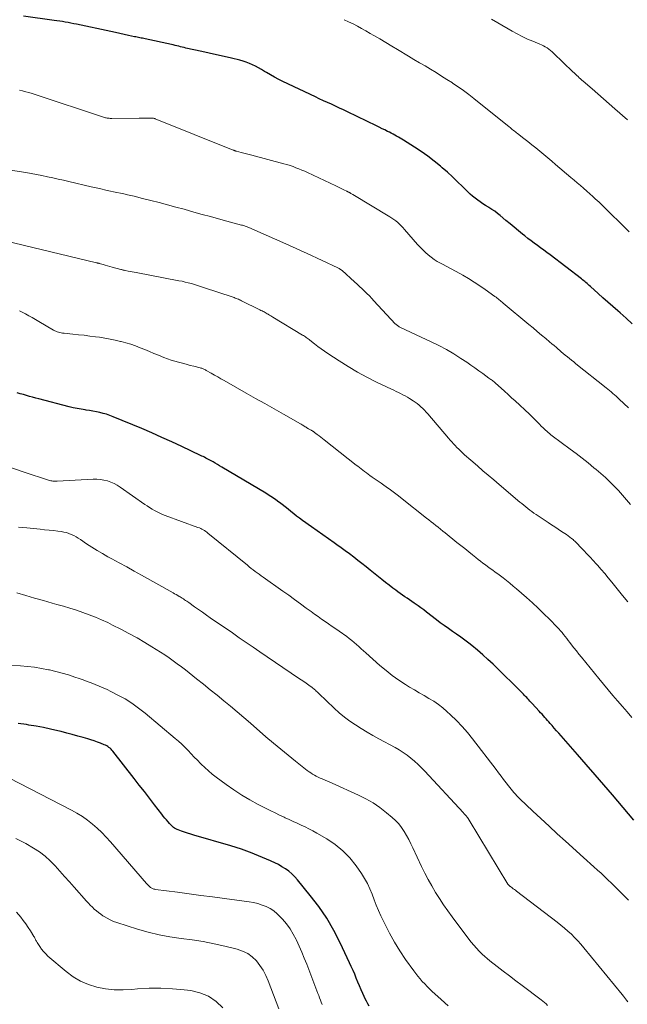
# Model space of a CAD drawing. Units: feet. Extents: x 1915000 to 1920029, y 530000 to 535000.
# Drawn here: x 1915477 to 1915574, y 530237 to 530393 of the extents above; entities that cross this region are included whole.
import ezdxf

# ---------------------------------------------------------------- set-up
doc = ezdxf.new("R2010")
doc.units = ezdxf.units.FT
doc.header["$LTSCALE"] = 100
doc.header["$MEASUREMENT"] = 0
doc.layers.add('CONTOUR INDEX', color=32, linetype='Continuous', lineweight=25)
doc.layers.add('CONTOUR INTERMEDIATE', color=40, linetype='Continuous', lineweight=15)

msp = doc.modelspace()

# ---------------------------------------------------------------- linework, layer by layer
at = {"layer": 'CONTOUR INDEX', "flags": 128}
for points, elevation in [([(1915574.32, 530345.02), (1915573.36, 530345.89), (1915572.38, 530346.75), (1915572, 530347.09), (1915571.22, 530347.78), (1915570.43, 530348.47), (1915569.65, 530349.17), (1915568.87, 530349.86), (1915567.65, 530350.95), (1915567.48, 530351.1), (1915567.3, 530351.26), (1915567.12, 530351.41), (1915566.95, 530351.56), (1915566.77, 530351.72), (1915566.59, 530351.87), (1915566.4, 530352.01), (1915566.22, 530352.16), (1915561.25, 530355.96), (1915560.75, 530356.34), (1915560.25, 530356.72), (1915559.74, 530357.09), (1915559.23, 530357.46), (1915558.73, 530357.83), (1915558.22, 530358.21), (1915557.73, 530358.6), (1915557.24, 530358.99), (1915556.88, 530359.28), (1915556.22, 530359.82), (1915555.56, 530360.36), (1915554.9, 530360.91), (1915554.24, 530361.46), (1915553.34, 530362.21), (1915552.9, 530362.56), (1915552.46, 530362.9), (1915552, 530363.21), (1915551.53, 530363.51), (1915551.44, 530363.56), (1915551.01, 530363.83), (1915550.58, 530364.1), (1915550.16, 530364.39), (1915549.74, 530364.68), (1915549.33, 530364.99), (1915548.93, 530365.3), (1915548.55, 530365.64), (1915548.18, 530365.99), (1915547.34, 530366.83), (1915546.55, 530367.6), (1915545.75, 530368.36), (1915544.93, 530369.1), (1915544.09, 530369.82), (1915543.82, 530370.05), (1915542.82, 530370.86), (1915541.81, 530371.64), (1915540.76, 530372.38), (1915539.69, 530373.09), (1915537.96, 530374.2), (1915537.69, 530374.37), (1915537.42, 530374.54), (1915537.14, 530374.7), (1915536.86, 530374.86), (1915536.57, 530375.01), (1915536.29, 530375.16), (1915536, 530375.31), (1915535.72, 530375.45), (1915535.42, 530375.6), (1915534.98, 530375.82), (1915534.54, 530376.03), (1915534.1, 530376.25), (1915533.67, 530376.46), (1915529.05, 530378.71), (1915528.41, 530379.01), (1915527.78, 530379.31), (1915527.14, 530379.61), (1915526.5, 530379.9), (1915525.85, 530380.19), (1915525.21, 530380.48), (1915524.57, 530380.78), (1915523.94, 530381.08), (1915518.77, 530383.55), (1915518.11, 530383.87), (1915517.45, 530384.21), (1915516.81, 530384.57), (1915516.18, 530384.94), (1915515.84, 530385.14), (1915515.38, 530385.41), (1915514.9, 530385.68), (1915514.43, 530385.94), (1915513.94, 530386.19), (1915513.45, 530386.41), (1915512.95, 530386.61), (1915512.44, 530386.78), (1915511.92, 530386.92), (1915510.61, 530387.21), (1915509.43, 530387.48), (1915508.25, 530387.75), (1915507.07, 530388.01), (1915505.88, 530388.28), (1915503.37, 530388.84), (1915503.08, 530388.91), (1915502.79, 530388.97), (1915502.5, 530389.05), (1915502.22, 530389.12), (1915501.93, 530389.2), (1915501.65, 530389.27), (1915501.36, 530389.34), (1915501.07, 530389.4), (1915496.88, 530390.3), (1915496.67, 530390.35), (1915496.46, 530390.39), (1915496.25, 530390.43), (1915496.04, 530390.47), (1915495.83, 530390.51), (1915495.62, 530390.55), (1915495.41, 530390.6), (1915495.2, 530390.64), (1915494.23, 530390.85), (1915493.54, 530391), (1915492.84, 530391.15), (1915492.15, 530391.3), (1915491.45, 530391.45), (1915485.97, 530392.62), (1915485.53, 530392.71), (1915485.08, 530392.8), (1915484.64, 530392.88), (1915484.19, 530392.96), (1915483.75, 530393.04), (1915483.3, 530393.11), (1915482.85, 530393.18), (1915482.41, 530393.24), (1915477.53, 530393.91)], 980), ([(1915574.56, 530266.14), (1915571.15, 530270.15), (1915569.77, 530271.76), (1915568.39, 530273.37), (1915567, 530274.97), (1915565.61, 530276.56), (1915563, 530279.53), (1915562.64, 530279.94), (1915562.28, 530280.35), (1915561.92, 530280.76), (1915561.56, 530281.17), (1915561.26, 530281.5), (1915561.05, 530281.74), (1915560.83, 530281.99), (1915560.62, 530282.23), (1915560.4, 530282.47), (1915560.19, 530282.72), (1915559.97, 530282.96), (1915559.75, 530283.2), (1915559.54, 530283.44), (1915558.38, 530284.7), (1915558.21, 530284.88), (1915558.04, 530285.07), (1915557.87, 530285.25), (1915557.7, 530285.43), (1915557.53, 530285.61), (1915557.36, 530285.78), (1915557.18, 530285.96), (1915557, 530286.14), (1915552.19, 530290.91), (1915551.38, 530291.69), (1915550.56, 530292.44), (1915549.7, 530293.17), (1915548.83, 530293.88), (1915548.31, 530294.29), (1915547.68, 530294.77), (1915547.04, 530295.24), (1915546.39, 530295.69), (1915545.74, 530296.14), (1915545.09, 530296.59), (1915544.44, 530297.05), (1915543.8, 530297.52), (1915543.17, 530298), (1915541.61, 530299.21), (1915541.17, 530299.55), (1915540.73, 530299.88), (1915540.28, 530300.2), (1915539.82, 530300.52), (1915539.65, 530300.64), (1915539.28, 530300.9), (1915538.91, 530301.15), (1915538.54, 530301.4), (1915538.16, 530301.64), (1915537.79, 530301.89), (1915537.42, 530302.15), (1915537.06, 530302.41), (1915536.71, 530302.68), (1915536.26, 530303.03), (1915535.68, 530303.47), (1915535.1, 530303.92), (1915534.53, 530304.38), (1915533.96, 530304.83), (1915532.66, 530305.88), (1915532, 530306.4), (1915531.35, 530306.92), (1915530.69, 530307.43), (1915530.03, 530307.94), (1915529.36, 530308.45), (1915528.69, 530308.95), (1915528.02, 530309.44), (1915527.34, 530309.92), (1915526.92, 530310.21), (1915526.03, 530310.84), (1915525.13, 530311.47), (1915524.24, 530312.1), (1915523.35, 530312.73), (1915521.9, 530313.77), (1915521.43, 530314.11), (1915520.96, 530314.46), (1915520.5, 530314.82), (1915520.05, 530315.19), (1915519.6, 530315.56), (1915519.14, 530315.93), (1915518.68, 530316.29), (1915518.22, 530316.64), (1915518.15, 530316.7), (1915517.64, 530317.06), (1915517.13, 530317.42), (1915516.6, 530317.76), (1915516.07, 530318.09), (1915509.07, 530322.26), (1915508.72, 530322.46), (1915508.37, 530322.67), (1915508.02, 530322.87), (1915507.67, 530323.07), (1915507.38, 530323.23), (1915507.17, 530323.35), (1915506.97, 530323.46), (1915506.76, 530323.58), (1915506.55, 530323.69), (1915506.34, 530323.8), (1915506.13, 530323.91), (1915505.92, 530324.01), (1915505.7, 530324.11), (1915502.74, 530325.51), (1915501.15, 530326.25), (1915499.56, 530326.97), (1915497.95, 530327.67), (1915496.34, 530328.36), (1915491.78, 530330.26), (1915491.27, 530330.46), (1915490.75, 530330.64), (1915490.21, 530330.79), (1915489.68, 530330.92), (1915489.14, 530331.04), (1915488.59, 530331.14), (1915488.05, 530331.23), (1915487.5, 530331.31), (1915487.33, 530331.34), (1915486.7, 530331.44), (1915486.07, 530331.55), (1915485.44, 530331.68), (1915484.82, 530331.83), (1915479.99, 530333.09), (1915479.5, 530333.22), (1915479, 530333.35), (1915478.51, 530333.48), (1915478.02, 530333.62), (1915477.53, 530333.76), (1915477.04, 530333.91), (1915476.55, 530334.06)], 960), ([(1915532.5, 530236.59), (1915532.28, 530236.96), (1915532.07, 530237.35), (1915531.88, 530237.73), (1915531.7, 530238.13), (1915531.5, 530238.57), (1915531.23, 530239.18), (1915530.96, 530239.8), (1915530.7, 530240.41), (1915530.45, 530241.04), (1915530.19, 530241.66), (1915529.93, 530242.27), (1915529.65, 530242.88), (1915529.37, 530243.49), (1915527.89, 530246.62), (1915526.86, 530248.61), (1915525.74, 530250.55), (1915524.47, 530252.4), (1915523.12, 530254.19), (1915521.09, 530256.68), (1915520.66, 530257.16), (1915520.2, 530257.61), (1915519.7, 530258.02), (1915519.18, 530258.4), (1915518.63, 530258.74), (1915518.06, 530259.07), (1915517.49, 530259.36), (1915516.9, 530259.64), (1915516.81, 530259.68), (1915516.17, 530259.95), (1915515.53, 530260.22), (1915514.89, 530260.49), (1915514.24, 530260.75), (1915513.88, 530260.89), (1915513.04, 530261.21), (1915512.2, 530261.51), (1915511.35, 530261.79), (1915510.5, 530262.06), (1915504.6, 530263.78), (1915504.12, 530263.93), (1915503.64, 530264.08), (1915503.16, 530264.23), (1915502.68, 530264.39), (1915502.15, 530264.58), (1915501.95, 530264.66), (1915501.75, 530264.75), (1915501.56, 530264.87), (1915501.38, 530264.99), (1915501.21, 530265.13), (1915501.05, 530265.28), (1915500.9, 530265.43), (1915500.75, 530265.6), (1915500.52, 530265.87), (1915500.27, 530266.17), (1915500.02, 530266.48), (1915499.77, 530266.79), (1915499.53, 530267.11), (1915498.39, 530268.57), (1915497.58, 530269.62), (1915496.77, 530270.67), (1915495.95, 530271.71), (1915495.14, 530272.75), (1915491.75, 530277.08), (1915491.61, 530277.25), (1915491.46, 530277.41), (1915491.3, 530277.56), (1915491.13, 530277.7), (1915490.96, 530277.83), (1915490.77, 530277.94), (1915490.58, 530278.04), (1915490.38, 530278.13), (1915489.79, 530278.36), (1915489.29, 530278.55), (1915488.78, 530278.73), (1915488.27, 530278.9), (1915487.76, 530279.05), (1915487.04, 530279.26), (1915486.17, 530279.51), (1915485.29, 530279.75), (1915484.41, 530279.98), (1915483.53, 530280.21), (1915483.01, 530280.34), (1915481.86, 530280.61), (1915480.71, 530280.86), (1915479.56, 530281.07), (1915478.4, 530281.26), (1915478.03, 530281.32), (1915476.68, 530281.51)], 940)]:
    msp.add_lwpolyline(points, dxfattribs=dict(at, elevation=elevation))
at = {"layer": 'CONTOUR INTERMEDIATE', "flags": 128}
for points, elevation in [([(1915573.83, 530359.66), (1915573.51, 530359.97), (1915573.2, 530360.28), (1915572.88, 530360.59), (1915572.57, 530360.9), (1915570.7, 530362.73), (1915570.19, 530363.23), (1915569.67, 530363.73), (1915569.15, 530364.23), (1915568.63, 530364.72), (1915568.54, 530364.8), (1915568.06, 530365.25), (1915567.57, 530365.69), (1915567.07, 530366.12), (1915566.57, 530366.55), (1915566.07, 530366.98), (1915565.57, 530367.41), (1915565.06, 530367.83), (1915564.56, 530368.26), (1915562.13, 530370.34), (1915561.51, 530370.87), (1915560.89, 530371.4), (1915560.26, 530371.93), (1915559.63, 530372.45), (1915559, 530372.97), (1915558.37, 530373.48), (1915557.72, 530373.99), (1915557.08, 530374.48), (1915556.09, 530375.24), (1915555.91, 530375.37), (1915555.74, 530375.51), (1915555.57, 530375.64), (1915555.4, 530375.78), (1915555.23, 530375.92), (1915555.06, 530376.06), (1915554.89, 530376.19), (1915554.72, 530376.33), (1915549.15, 530380.81), (1915548.32, 530381.46), (1915547.48, 530382.08), (1915546.63, 530382.69), (1915545.76, 530383.27), (1915545.72, 530383.3), (1915544.86, 530383.85), (1915544, 530384.4), (1915543.12, 530384.93), (1915542.25, 530385.46), (1915541.37, 530385.99), (1915540.49, 530386.51), (1915539.61, 530387.04), (1915538.73, 530387.56), (1915537.02, 530388.59), (1915536.07, 530389.16), (1915535.12, 530389.72), (1915534.17, 530390.29), (1915533.22, 530390.85), (1915532.65, 530391.18), (1915531.98, 530391.57), (1915531.3, 530391.95), (1915530.62, 530392.31), (1915529.93, 530392.67), (1915529.23, 530393.02), (1915528.53, 530393.35)], 984), ([(1915573.57, 530377.42), (1915571.56, 530379.2), (1915570.66, 530380), (1915569.75, 530380.79), (1915568.84, 530381.58), (1915567.92, 530382.37), (1915566.51, 530383.58), (1915566.31, 530383.76), (1915566.1, 530383.94), (1915565.89, 530384.13), (1915565.69, 530384.32), (1915565.48, 530384.5), (1915565.28, 530384.69), (1915565.08, 530384.89), (1915564.88, 530385.08), (1915561.8, 530388.03), (1915561.56, 530388.25), (1915561.3, 530388.46), (1915561.04, 530388.66), (1915560.77, 530388.85), (1915560.49, 530389.02), (1915560.2, 530389.18), (1915559.91, 530389.33), (1915559.61, 530389.46), (1915558.51, 530389.91), (1915557.66, 530390.28), (1915556.83, 530390.67), (1915556.01, 530391.09), (1915555.2, 530391.54), (1915552.92, 530392.85), (1915551.96, 530393.45)], 988), ([(1915573.71, 530331.68), (1915572.24, 530333.06), (1915571.99, 530333.29), (1915571.74, 530333.52), (1915571.48, 530333.75), (1915571.23, 530333.97), (1915570.97, 530334.19), (1915570.71, 530334.41), (1915570.44, 530334.63), (1915570.18, 530334.84), (1915565.35, 530338.68), (1915565.01, 530338.95), (1915564.67, 530339.22), (1915564.34, 530339.49), (1915564, 530339.76), (1915563.67, 530340.03), (1915563.34, 530340.31), (1915563.01, 530340.58), (1915562.68, 530340.86), (1915562.61, 530340.93), (1915562.25, 530341.24), (1915561.88, 530341.55), (1915561.52, 530341.86), (1915561.15, 530342.17), (1915560.55, 530342.68), (1915559.89, 530343.24), (1915559.22, 530343.8), (1915558.55, 530344.36), (1915557.88, 530344.92), (1915553.8, 530348.31), (1915553.64, 530348.45), (1915553.48, 530348.58), (1915553.32, 530348.71), (1915553.16, 530348.84), (1915552.99, 530348.97), (1915552.83, 530349.1), (1915552.66, 530349.23), (1915552.49, 530349.35), (1915550.95, 530350.47), (1915550.08, 530351.07), (1915549.2, 530351.66), (1915548.29, 530352.21), (1915547.38, 530352.74), (1915546.88, 530353.01), (1915546.2, 530353.39), (1915545.52, 530353.76), (1915544.84, 530354.12), (1915544.15, 530354.48), (1915543.83, 530354.65), (1915543.31, 530354.94), (1915542.81, 530355.25), (1915542.34, 530355.6), (1915541.87, 530355.97), (1915541.43, 530356.36), (1915541, 530356.77), (1915540.59, 530357.2), (1915540.2, 530357.64), (1915538.13, 530360.03), (1915537.87, 530360.32), (1915537.6, 530360.6), (1915537.32, 530360.86), (1915537.04, 530361.12), (1915536.74, 530361.36), (1915536.43, 530361.6), (1915536.11, 530361.82), (1915535.78, 530362.02), (1915529.87, 530365.59), (1915529.78, 530365.64), (1915529.68, 530365.7), (1915529.59, 530365.75), (1915529.49, 530365.81), (1915529.41, 530365.85), (1915529.36, 530365.88), (1915529.3, 530365.91), (1915529.24, 530365.94), (1915529.18, 530365.97), (1915529.12, 530366), (1915529.06, 530366.03), (1915529, 530366.06), (1915528.94, 530366.09), (1915528.44, 530366.33), (1915528.13, 530366.48), (1915527.82, 530366.63), (1915527.51, 530366.78), (1915527.2, 530366.92), (1915522.71, 530369.05), (1915522.25, 530369.26), (1915521.79, 530369.46), (1915521.33, 530369.65), (1915520.86, 530369.83), (1915520.39, 530370), (1915519.91, 530370.16), (1915519.43, 530370.31), (1915518.95, 530370.44), (1915513.85, 530371.81), (1915513.42, 530371.93), (1915513, 530372.04), (1915512.57, 530372.15), (1915512.15, 530372.25), (1915511.43, 530372.43), (1915511.36, 530372.45), (1915511.29, 530372.47), (1915511.23, 530372.49), (1915511.16, 530372.51), (1915511.1, 530372.54), (1915511.03, 530372.56), (1915510.96, 530372.59), (1915510.9, 530372.61), (1915498.5, 530377.58), (1915498.45, 530377.6), (1915498.4, 530377.62), (1915498.35, 530377.64), (1915498.3, 530377.66), (1915498.22, 530377.69), (1915498.18, 530377.7), (1915498.16, 530377.71), (1915498.1, 530377.72), (1915498.09, 530377.72), (1915498.07, 530377.72), (1915498.06, 530377.72), (1915498.04, 530377.72), (1915497.36, 530377.72), (1915497, 530377.71), (1915496.64, 530377.71), (1915496.28, 530377.71), (1915495.92, 530377.7), (1915491.61, 530377.67), (1915491.45, 530377.67), (1915491.3, 530377.67), (1915491.15, 530377.68), (1915491, 530377.7), (1915490.86, 530377.72), (1915490.71, 530377.74), (1915490.56, 530377.77), (1915490.41, 530377.81), (1915490.25, 530377.86), (1915490.1, 530377.9), (1915489.95, 530377.95), (1915489.81, 530378), (1915479.88, 530381.3), (1915479.39, 530381.46), (1915478.9, 530381.61), (1915478.4, 530381.76), (1915477.9, 530381.9), (1915477.4, 530382.04), (1915476.9, 530382.17)], 976), ([(1915574.01, 530316.28), (1915573.4, 530317.04), (1915572.77, 530317.78), (1915572.12, 530318.51), (1915571.45, 530319.21), (1915570.76, 530319.9), (1915570.05, 530320.57), (1915569.33, 530321.22), (1915568.58, 530321.85), (1915568.23, 530322.14), (1915567.3, 530322.9), (1915566.36, 530323.65), (1915565.4, 530324.39), (1915564.44, 530325.11), (1915561.59, 530327.22), (1915561.37, 530327.4), (1915561.15, 530327.57), (1915560.93, 530327.75), (1915560.72, 530327.94), (1915560.51, 530328.13), (1915560.3, 530328.32), (1915560.1, 530328.52), (1915559.9, 530328.72), (1915559.53, 530329.11), (1915559.15, 530329.5), (1915558.76, 530329.89), (1915558.36, 530330.27), (1915557.96, 530330.65), (1915555.68, 530332.77), (1915555.13, 530333.28), (1915554.58, 530333.79), (1915554.02, 530334.29), (1915553.47, 530334.79), (1915552.59, 530335.56), (1915552.47, 530335.67), (1915552.34, 530335.78), (1915552.21, 530335.88), (1915552.08, 530335.99), (1915551.94, 530336.09), (1915551.81, 530336.19), (1915551.68, 530336.29), (1915551.54, 530336.39), (1915550.56, 530337.12), (1915549.93, 530337.57), (1915549.3, 530338.02), (1915548.66, 530338.46), (1915548.02, 530338.9), (1915547.06, 530339.53), (1915545.93, 530340.25), (1915544.77, 530340.94), (1915543.58, 530341.57), (1915542.37, 530342.16), (1915537.48, 530344.44), (1915537.36, 530344.49), (1915537.25, 530344.56), (1915537.14, 530344.63), (1915537.03, 530344.7), (1915536.93, 530344.78), (1915536.83, 530344.86), (1915536.73, 530344.95), (1915536.64, 530345.04), (1915533.26, 530348.67), (1915532.89, 530349.06), (1915532.52, 530349.45), (1915532.14, 530349.84), (1915531.76, 530350.22), (1915531.37, 530350.59), (1915530.97, 530350.97), (1915530.58, 530351.33), (1915530.18, 530351.7), (1915528.2, 530353.47), (1915528.12, 530353.53), (1915528.05, 530353.59), (1915527.96, 530353.65), (1915527.88, 530353.71), (1915527.8, 530353.76), (1915527.71, 530353.81), (1915527.62, 530353.86), (1915527.53, 530353.9), (1915522.51, 530356.24), (1915522.16, 530356.41), (1915521.81, 530356.57), (1915521.46, 530356.73), (1915521.11, 530356.89), (1915520.76, 530357.05), (1915520.41, 530357.21), (1915520.06, 530357.37), (1915519.7, 530357.52), (1915513.37, 530360.32), (1915513.23, 530360.38), (1915513.09, 530360.44), (1915512.95, 530360.49), (1915512.8, 530360.54), (1915512.66, 530360.59), (1915512.51, 530360.63), (1915512.36, 530360.67), (1915512.21, 530360.71), (1915509.88, 530361.34), (1915508.56, 530361.69), (1915507.25, 530362.05), (1915505.93, 530362.41), (1915504.62, 530362.78), (1915503.08, 530363.22), (1915501.76, 530363.58), (1915500.45, 530363.94), (1915499.13, 530364.29), (1915497.81, 530364.62), (1915496.27, 530365.01), (1915495.72, 530365.14), (1915495.16, 530365.28), (1915494.61, 530365.4), (1915494.06, 530365.53), (1915493.5, 530365.65), (1915492.95, 530365.77), (1915492.39, 530365.89), (1915491.84, 530366.01), (1915491.4, 530366.11), (1915490.63, 530366.28), (1915489.86, 530366.45), (1915489.09, 530366.62), (1915488.32, 530366.8), (1915484.75, 530367.63), (1915483.9, 530367.82), (1915483.05, 530368.02), (1915482.19, 530368.21), (1915481.34, 530368.39), (1915480.48, 530368.57), (1915479.62, 530368.74), (1915478.76, 530368.9), (1915477.9, 530369.04), (1915472.63, 530369.88)], 972), ([(1915573.59, 530300.82), (1915572.77, 530301.83), (1915571.05, 530303.98), (1915570.49, 530304.66), (1915569.93, 530305.33), (1915569.36, 530305.99), (1915568.78, 530306.64), (1915568.55, 530306.89), (1915568.08, 530307.41), (1915567.6, 530307.94), (1915567.11, 530308.45), (1915566.63, 530308.97), (1915565.89, 530309.75), (1915565.77, 530309.87), (1915565.65, 530310), (1915565.53, 530310.12), (1915565.41, 530310.25), (1915565.29, 530310.37), (1915565.17, 530310.49), (1915565.04, 530310.6), (1915564.91, 530310.72), (1915564.67, 530310.92), (1915564.41, 530311.13), (1915564.15, 530311.33), (1915563.88, 530311.52), (1915563.61, 530311.7), (1915563.09, 530312.04), (1915562.55, 530312.38), (1915562.01, 530312.73), (1915561.48, 530313.08), (1915560.94, 530313.43), (1915559.03, 530314.7), (1915558.69, 530314.93), (1915558.35, 530315.17), (1915558.02, 530315.41), (1915557.7, 530315.66), (1915557.37, 530315.92), (1915557.06, 530316.18), (1915556.74, 530316.44), (1915556.42, 530316.7), (1915553.16, 530319.47), (1915552.29, 530320.21), (1915551.42, 530320.94), (1915550.56, 530321.68), (1915549.7, 530322.43), (1915548.63, 530323.35), (1915548.31, 530323.63), (1915547.99, 530323.92), (1915547.67, 530324.21), (1915547.35, 530324.5), (1915547.3, 530324.55), (1915547.01, 530324.82), (1915546.73, 530325.1), (1915546.45, 530325.38), (1915546.18, 530325.66), (1915545.91, 530325.95), (1915545.64, 530326.24), (1915545.38, 530326.54), (1915545.12, 530326.84), (1915541.83, 530330.69), (1915541.57, 530330.99), (1915541.3, 530331.28), (1915541.02, 530331.56), (1915540.73, 530331.83), (1915540.43, 530332.1), (1915540.12, 530332.35), (1915539.8, 530332.58), (1915539.47, 530332.8), (1915538.92, 530333.15), (1915538.57, 530333.36), (1915538.22, 530333.56), (1915537.86, 530333.75), (1915537.49, 530333.93), (1915537.13, 530334.1), (1915536.76, 530334.27), (1915536.39, 530334.45), (1915536.02, 530334.62), (1915533.67, 530335.75), (1915532.14, 530336.53), (1915530.63, 530337.34), (1915529.16, 530338.21), (1915527.71, 530339.12), (1915525.92, 530340.3), (1915525.38, 530340.67), (1915524.85, 530341.04), (1915524.33, 530341.43), (1915523.81, 530341.82), (1915523.07, 530342.41), (1915522.93, 530342.52), (1915522.78, 530342.63), (1915522.64, 530342.73), (1915522.5, 530342.84), (1915522.35, 530342.94), (1915522.2, 530343.04), (1915522.05, 530343.14), (1915521.9, 530343.23), (1915517.2, 530346.08), (1915517.02, 530346.19), (1915516.84, 530346.3), (1915516.65, 530346.41), (1915516.47, 530346.51), (1915516.42, 530346.54), (1915516.26, 530346.63), (1915516.1, 530346.72), (1915515.94, 530346.81), (1915515.78, 530346.9), (1915515.62, 530346.99), (1915515.46, 530347.07), (1915515.29, 530347.16), (1915515.13, 530347.24), (1915512.2, 530348.69), (1915512.04, 530348.77), (1915511.87, 530348.85), (1915511.7, 530348.92), (1915511.53, 530348.99), (1915511.36, 530349.06), (1915511.19, 530349.12), (1915511.02, 530349.18), (1915510.85, 530349.24), (1915506.15, 530350.81), (1915505.67, 530350.97), (1915505.19, 530351.12), (1915504.71, 530351.27), (1915504.23, 530351.41), (1915503.74, 530351.54), (1915503.25, 530351.66), (1915502.76, 530351.77), (1915502.26, 530351.87), (1915495.45, 530353.17), (1915495.13, 530353.23), (1915494.81, 530353.29), (1915494.5, 530353.35), (1915494.18, 530353.41), (1915493.72, 530353.49), (1915493.64, 530353.51), (1915493.55, 530353.53), (1915493.47, 530353.55), (1915493.38, 530353.57), (1915493.3, 530353.59), (1915493.21, 530353.61), (1915493.13, 530353.63), (1915493.04, 530353.65), (1915491.65, 530354.03), (1915491.29, 530354.13), (1915490.92, 530354.23), (1915490.55, 530354.33), (1915490.19, 530354.43), (1915489.56, 530354.61), (1915489.51, 530354.63), (1915489.45, 530354.64), (1915489.4, 530354.65), (1915489.35, 530354.67), (1915489.3, 530354.68), (1915489.24, 530354.7), (1915489.19, 530354.71), (1915489.14, 530354.72), (1915474.65, 530358.18)], 968), ([(1915574.26, 530282.46), (1915573.5, 530283.33), (1915572.74, 530284.21), (1915571.98, 530285.08), (1915571.23, 530285.96), (1915570.48, 530286.85), (1915569.74, 530287.74), (1915569, 530288.63), (1915566.23, 530292.05), (1915565.83, 530292.54), (1915565.44, 530293.03), (1915565.05, 530293.52), (1915564.67, 530294.02), (1915564.39, 530294.38), (1915564.14, 530294.7), (1915563.9, 530295.01), (1915563.65, 530295.32), (1915563.4, 530295.63), (1915563.15, 530295.94), (1915562.88, 530296.24), (1915562.62, 530296.53), (1915562.35, 530296.82), (1915561.16, 530298.06), (1915560.28, 530298.95), (1915559.38, 530299.83), (1915558.46, 530300.68), (1915557.52, 530301.51), (1915555.91, 530302.91), (1915555.39, 530303.35), (1915554.87, 530303.79), (1915554.33, 530304.22), (1915553.79, 530304.63), (1915553.16, 530305.11), (1915552.93, 530305.28), (1915552.7, 530305.46), (1915552.46, 530305.62), (1915552.22, 530305.79), (1915551.99, 530305.96), (1915551.75, 530306.13), (1915551.52, 530306.3), (1915551.28, 530306.47), (1915550.97, 530306.7), (1915550.58, 530306.99), (1915550.19, 530307.29), (1915549.81, 530307.59), (1915549.43, 530307.9), (1915548.94, 530308.29), (1915548.32, 530308.79), (1915547.7, 530309.3), (1915547.08, 530309.79), (1915546.45, 530310.29), (1915544.56, 530311.79), (1915544.19, 530312.09), (1915543.81, 530312.38), (1915543.44, 530312.68), (1915543.07, 530312.97), (1915542.7, 530313.27), (1915542.33, 530313.56), (1915541.96, 530313.85), (1915541.59, 530314.15), (1915537.75, 530317.2), (1915537.13, 530317.69), (1915536.5, 530318.17), (1915535.86, 530318.64), (1915535.21, 530319.1), (1915534.85, 530319.36), (1915534.38, 530319.69), (1915533.92, 530320.02), (1915533.45, 530320.34), (1915532.98, 530320.67), (1915532.61, 530320.93), (1915532.33, 530321.13), (1915532.05, 530321.33), (1915531.77, 530321.53), (1915531.5, 530321.74), (1915531.22, 530321.95), (1915530.95, 530322.16), (1915530.68, 530322.37), (1915530.41, 530322.58), (1915525.33, 530326.57), (1915525.06, 530326.78), (1915524.79, 530327), (1915524.52, 530327.21), (1915524.25, 530327.43), (1915523.81, 530327.77), (1915523.76, 530327.82), (1915523.7, 530327.85), (1915523.65, 530327.89), (1915523.59, 530327.93), (1915523.53, 530327.96), (1915523.47, 530327.99), (1915523.41, 530328.02), (1915523.35, 530328.05), (1915523.26, 530328.1), (1915523.15, 530328.15), (1915523.04, 530328.21), (1915522.94, 530328.27), (1915522.84, 530328.33), (1915522.59, 530328.5), (1915522.46, 530328.58), (1915522.34, 530328.66), (1915522.21, 530328.74), (1915522.08, 530328.82), (1915521.95, 530328.9), (1915521.83, 530328.97), (1915521.7, 530329.05), (1915521.57, 530329.12), (1915518.86, 530330.65), (1915517.38, 530331.49), (1915515.9, 530332.33), (1915514.42, 530333.17), (1915512.94, 530334.01), (1915509.45, 530336), (1915508.94, 530336.29), (1915508.42, 530336.59), (1915507.9, 530336.88), (1915507.39, 530337.17), (1915506.58, 530337.62), (1915506.46, 530337.69), (1915506.35, 530337.75), (1915506.23, 530337.8), (1915506.11, 530337.85), (1915505.99, 530337.9), (1915505.87, 530337.95), (1915505.74, 530337.99), (1915505.62, 530338.02), (1915504.63, 530338.27), (1915504.02, 530338.42), (1915503.42, 530338.58), (1915502.82, 530338.74), (1915502.21, 530338.9), (1915501.61, 530339.07), (1915501.02, 530339.25), (1915500.43, 530339.46), (1915499.85, 530339.68), (1915499.02, 530340.02), (1915498.28, 530340.32), (1915497.55, 530340.61), (1915496.81, 530340.91), (1915496.07, 530341.21), (1915495.33, 530341.5), (1915494.59, 530341.76), (1915493.83, 530341.99), (1915493.06, 530342.2), (1915492.95, 530342.23), (1915492.13, 530342.42), (1915491.3, 530342.6), (1915490.46, 530342.74), (1915489.62, 530342.88), (1915489, 530342.96), (1915488.1, 530343.08), (1915487.19, 530343.19), (1915486.28, 530343.29), (1915485.37, 530343.39), (1915483.99, 530343.52), (1915483.77, 530343.55), (1915483.55, 530343.58), (1915483.34, 530343.63), (1915483.12, 530343.68), (1915482.91, 530343.75), (1915482.71, 530343.83), (1915482.51, 530343.92), (1915482.32, 530344.03), (1915480, 530345.39), (1915479.47, 530345.7), (1915478.95, 530346), (1915478.41, 530346.3), (1915477.88, 530346.59), (1915477.04, 530347.05), (1915476.92, 530347.1)], 964), ([(1915573.71, 530253.41), (1915572.91, 530254.23), (1915572.1, 530255.04), (1915570.99, 530256.14), (1915570.45, 530256.66), (1915569.9, 530257.18), (1915569.35, 530257.7), (1915568.79, 530258.21), (1915568.23, 530258.71), (1915567.67, 530259.22), (1915567.11, 530259.73), (1915566.55, 530260.23), (1915563.68, 530262.81), (1915562.38, 530263.99), (1915561.08, 530265.18), (1915559.8, 530266.38), (1915558.52, 530267.58), (1915556.46, 530269.52), (1915556.22, 530269.76), (1915555.97, 530270.01), (1915555.74, 530270.26), (1915555.51, 530270.51), (1915555.28, 530270.78), (1915555.06, 530271.04), (1915554.85, 530271.31), (1915554.63, 530271.58), (1915554.26, 530272.08), (1915553.86, 530272.6), (1915553.47, 530273.12), (1915553.07, 530273.64), (1915552.67, 530274.17), (1915548.91, 530279.07), (1915548.1, 530280.08), (1915547.26, 530281.05), (1915546.37, 530281.97), (1915545.44, 530282.87), (1915544.85, 530283.41), (1915544.18, 530283.99), (1915543.49, 530284.54), (1915542.75, 530285.04), (1915542, 530285.5), (1915541.23, 530285.95), (1915540.46, 530286.39), (1915539.7, 530286.85), (1915538.93, 530287.3), (1915538.28, 530287.7), (1915537.21, 530288.39), (1915536.17, 530289.12), (1915535.17, 530289.9), (1915534.2, 530290.72), (1915531.95, 530292.72), (1915531.58, 530293.05), (1915531.21, 530293.39), (1915530.85, 530293.72), (1915530.48, 530294.06), (1915530.1, 530294.39), (1915529.72, 530294.71), (1915529.33, 530295.01), (1915528.93, 530295.31), (1915527.73, 530296.16), (1915527.17, 530296.55), (1915526.61, 530296.94), (1915526.04, 530297.33), (1915525.48, 530297.71), (1915524.92, 530298.1), (1915524.36, 530298.49), (1915523.8, 530298.89), (1915523.25, 530299.29), (1915522.5, 530299.85), (1915521.57, 530300.54), (1915520.64, 530301.22), (1915519.7, 530301.89), (1915518.76, 530302.55), (1915515.63, 530304.76), (1915515.31, 530304.98), (1915514.99, 530305.21), (1915514.68, 530305.44), (1915514.37, 530305.68), (1915514.06, 530305.91), (1915513.75, 530306.15), (1915513.44, 530306.4), (1915513.14, 530306.64), (1915506.87, 530311.76), (1915506.69, 530311.9), (1915506.51, 530312.04), (1915506.31, 530312.16), (1915506.12, 530312.28), (1915505.91, 530312.38), (1915505.71, 530312.48), (1915505.5, 530312.57), (1915505.28, 530312.66), (1915500.08, 530314.57), (1915499.65, 530314.74), (1915499.22, 530314.92), (1915498.8, 530315.12), (1915498.39, 530315.34), (1915497.99, 530315.57), (1915497.6, 530315.81), (1915497.21, 530316.07), (1915496.82, 530316.33), (1915492.92, 530319.07), (1915492.44, 530319.37), (1915491.94, 530319.64), (1915491.42, 530319.86), (1915490.88, 530320.05), (1915490.32, 530320.18), (1915489.77, 530320.28), (1915489.2, 530320.32), (1915488.63, 530320.31), (1915482.91, 530320.01), (1915482.74, 530320), (1915482.56, 530320), (1915482.39, 530320.01), (1915482.22, 530320.02), (1915482.04, 530320.05), (1915481.87, 530320.08), (1915481.7, 530320.12), (1915481.53, 530320.17), (1915480.56, 530320.48), (1915479.91, 530320.7), (1915479.26, 530320.91), (1915478.61, 530321.13), (1915477.96, 530321.35), (1915471.71, 530323.46)], 956), ([(1915573.6, 530237.26), (1915573.41, 530237.52), (1915573.24, 530237.75), (1915573.07, 530237.97), (1915572.9, 530238.19), (1915572.72, 530238.41), (1915566.63, 530245.87), (1915566.15, 530246.43), (1915565.66, 530246.98), (1915565.15, 530247.51), (1915564.63, 530248.02), (1915564.09, 530248.52), (1915563.54, 530249), (1915562.97, 530249.47), (1915562.39, 530249.92), (1915555.91, 530254.86), (1915555.74, 530254.99), (1915555.57, 530255.12), (1915555.39, 530255.25), (1915555.22, 530255.39), (1915554.96, 530255.58), (1915554.92, 530255.62), (1915554.87, 530255.65), (1915554.83, 530255.69), (1915554.79, 530255.72), (1915554.74, 530255.76), (1915554.72, 530255.78), (1915554.7, 530255.8), (1915554.69, 530255.82), (1915554.67, 530255.83), (1915554.61, 530255.91), (1915554.59, 530255.93), (1915554.58, 530255.95), (1915554.57, 530255.97), (1915554.55, 530255.99), (1915548.39, 530266.14), (1915548.36, 530266.19), (1915548.33, 530266.24), (1915548.29, 530266.29), (1915548.26, 530266.34), (1915548.05, 530266.62), (1915547.91, 530266.81), (1915547.76, 530266.99), (1915547.61, 530267.17), (1915547.45, 530267.34), (1915541.32, 530273.94), (1915540.8, 530274.48), (1915540.26, 530275.01), (1915539.69, 530275.51), (1915539.11, 530276), (1915538.51, 530276.46), (1915537.89, 530276.89), (1915537.26, 530277.3), (1915536.6, 530277.68), (1915534.03, 530279.08), (1915533.09, 530279.61), (1915532.15, 530280.15), (1915531.23, 530280.7), (1915530.31, 530281.27), (1915529.42, 530281.87), (1915528.55, 530282.51), (1915527.73, 530283.2), (1915526.93, 530283.92), (1915524.47, 530286.29), (1915524.34, 530286.41), (1915524.21, 530286.54), (1915524.09, 530286.66), (1915523.96, 530286.78), (1915523.82, 530286.9), (1915523.69, 530287.02), (1915523.55, 530287.13), (1915523.41, 530287.24), (1915522.9, 530287.6), (1915522.5, 530287.89), (1915522.1, 530288.17), (1915521.69, 530288.45), (1915521.28, 530288.73), (1915515.13, 530292.91), (1915514.03, 530293.65), (1915512.94, 530294.4), (1915511.84, 530295.14), (1915510.75, 530295.89), (1915507.24, 530298.29), (1915506.61, 530298.73), (1915505.98, 530299.17), (1915505.36, 530299.61), (1915504.74, 530300.05), (1915503.83, 530300.71), (1915503.66, 530300.83), (1915503.49, 530300.95), (1915503.32, 530301.06), (1915503.15, 530301.18), (1915502.97, 530301.3), (1915502.79, 530301.41), (1915502.62, 530301.52), (1915502.44, 530301.62), (1915502.31, 530301.7), (1915502.06, 530301.84), (1915501.82, 530301.98), (1915501.57, 530302.12), (1915501.32, 530302.26), (1915496.33, 530305.07), (1915495.15, 530305.73), (1915493.97, 530306.38), (1915492.78, 530307.03), (1915491.59, 530307.67), (1915490.97, 530308.01), (1915490.1, 530308.5), (1915489.24, 530309), (1915488.4, 530309.53), (1915487.56, 530310.07), (1915486.61, 530310.72), (1915486.26, 530310.95), (1915485.9, 530311.16), (1915485.53, 530311.36), (1915485.15, 530311.54), (1915484.76, 530311.7), (1915484.37, 530311.83), (1915483.96, 530311.93), (1915483.55, 530312), (1915483, 530312.07), (1915482.3, 530312.15), (1915481.61, 530312.23), (1915480.91, 530312.3), (1915480.21, 530312.37), (1915478.1, 530312.57), (1915477.42, 530312.64), (1915476.73, 530312.71)], 952), ([(1915560.85, 530236.7), (1915560.62, 530236.94), (1915560.38, 530237.17), (1915560.12, 530237.39), (1915559.85, 530237.6), (1915556.81, 530239.87), (1915555.81, 530240.62), (1915554.81, 530241.38), (1915553.81, 530242.14), (1915552.82, 530242.91), (1915551.66, 530243.81), (1915551.25, 530244.13), (1915550.86, 530244.47), (1915550.47, 530244.83), (1915550.1, 530245.19), (1915549.96, 530245.34), (1915549.54, 530245.79), (1915549.13, 530246.25), (1915548.73, 530246.73), (1915548.35, 530247.22), (1915545.67, 530250.79), (1915544.98, 530251.73), (1915544.31, 530252.69), (1915543.66, 530253.67), (1915543.04, 530254.67), (1915542.45, 530255.68), (1915541.88, 530256.7), (1915541.34, 530257.74), (1915540.83, 530258.79), (1915539.45, 530261.73), (1915539.13, 530262.4), (1915538.79, 530263.06), (1915538.43, 530263.71), (1915538.05, 530264.35), (1915537.64, 530264.96), (1915537.19, 530265.54), (1915536.69, 530266.07), (1915536.15, 530266.57), (1915535.25, 530267.33), (1915534.2, 530268.13), (1915533.11, 530268.88), (1915531.97, 530269.54), (1915530.79, 530270.13), (1915526.62, 530272.01), (1915526.25, 530272.17), (1915525.88, 530272.33), (1915525.51, 530272.49), (1915525.13, 530272.64), (1915525.02, 530272.69), (1915524.7, 530272.82), (1915524.39, 530272.96), (1915524.09, 530273.12), (1915523.79, 530273.28), (1915523.5, 530273.45), (1915523.21, 530273.64), (1915522.93, 530273.83), (1915522.66, 530274.04), (1915520.8, 530275.51), (1915519.61, 530276.46), (1915518.43, 530277.42), (1915517.26, 530278.4), (1915516.09, 530279.39), (1915513.61, 530281.54), (1915512.56, 530282.45), (1915511.5, 530283.34), (1915510.44, 530284.23), (1915509.38, 530285.12), (1915508.31, 530286), (1915507.23, 530286.87), (1915506.15, 530287.74), (1915505.07, 530288.6), (1915503.28, 530290.01), (1915502.64, 530290.5), (1915501.99, 530290.99), (1915501.34, 530291.47), (1915500.68, 530291.94), (1915500.02, 530292.4), (1915499.34, 530292.85), (1915498.66, 530293.28), (1915497.97, 530293.7), (1915496.85, 530294.38), (1915495.59, 530295.11), (1915494.31, 530295.82), (1915493.02, 530296.5), (1915491.71, 530297.15), (1915490.93, 530297.53), (1915489.96, 530297.97), (1915488.97, 530298.4), (1915487.98, 530298.79), (1915486.97, 530299.15), (1915485.95, 530299.49), (1915484.93, 530299.82), (1915483.9, 530300.13), (1915482.87, 530300.42), (1915482.12, 530300.63), (1915480.71, 530301.03), (1915479.3, 530301.44), (1915477.9, 530301.85), (1915476.5, 530302.28)], 948), ([(1915545.05, 530236.64), (1915543.92, 530237.66), (1915542.48, 530238.97), (1915542.09, 530239.34), (1915541.7, 530239.72), (1915541.32, 530240.11), (1915540.94, 530240.5), (1915540.58, 530240.91), (1915540.23, 530241.33), (1915539.9, 530241.75), (1915539.58, 530242.19), (1915538.28, 530244), (1915537.36, 530245.36), (1915536.5, 530246.75), (1915535.71, 530248.18), (1915534.97, 530249.64), (1915534.36, 530250.93), (1915533.98, 530251.78), (1915533.61, 530252.63), (1915533.27, 530253.49), (1915532.95, 530254.37), (1915532.6, 530255.23), (1915532.22, 530256.06), (1915531.76, 530256.87), (1915531.27, 530257.65), (1915530.41, 530258.89), (1915529.41, 530260.14), (1915528.31, 530261.29), (1915527.08, 530262.28), (1915525.75, 530263.17), (1915524.15, 530264.09), (1915523.54, 530264.43), (1915522.92, 530264.76), (1915522.3, 530265.07), (1915521.67, 530265.37), (1915521.03, 530265.66), (1915520.4, 530265.95), (1915519.76, 530266.24), (1915519.12, 530266.53), (1915518.97, 530266.6), (1915518.26, 530266.94), (1915517.55, 530267.28), (1915516.84, 530267.62), (1915516.14, 530267.98), (1915514.87, 530268.64), (1915513.55, 530269.36), (1915512.26, 530270.12), (1915511, 530270.94), (1915509.77, 530271.8), (1915508.16, 530272.98), (1915507.54, 530273.46), (1915506.93, 530273.96), (1915506.35, 530274.49), (1915505.79, 530275.04), (1915505.68, 530275.15), (1915505.19, 530275.66), (1915504.7, 530276.17), (1915504.2, 530276.68), (1915503.71, 530277.2), (1915503.22, 530277.71), (1915502.71, 530278.2), (1915502.18, 530278.68), (1915501.65, 530279.14), (1915496.88, 530283.15), (1915495.85, 530283.96), (1915494.79, 530284.71), (1915493.69, 530285.4), (1915492.55, 530286.03), (1915491.45, 530286.6), (1915490.84, 530286.91), (1915490.22, 530287.19), (1915489.59, 530287.46), (1915488.95, 530287.71), (1915488.3, 530287.95), (1915487.66, 530288.18), (1915487.02, 530288.42), (1915486.37, 530288.65), (1915485.7, 530288.89), (1915484.71, 530289.22), (1915483.71, 530289.52), (1915482.71, 530289.78), (1915481.69, 530290.01), (1915481.53, 530290.05), (1915480.42, 530290.25), (1915479.31, 530290.43), (1915478.19, 530290.56), (1915477.07, 530290.66), (1915473.72, 530290.89)], 944), ([(1915525.02, 530236.86), (1915524.88, 530237.21), (1915524.75, 530237.55), (1915524.61, 530237.9), (1915524.48, 530238.25), (1915524.34, 530238.6), (1915522.57, 530243.25), (1915522.18, 530244.21), (1915521.78, 530245.17), (1915521.36, 530246.12), (1915520.93, 530247.06), (1915520.88, 530247.16), (1915520.42, 530248.02), (1915519.92, 530248.85), (1915519.34, 530249.64), (1915518.72, 530250.39), (1915518.35, 530250.8), (1915517.85, 530251.28), (1915517.32, 530251.72), (1915516.73, 530252.09), (1915516.11, 530252.4), (1915515.46, 530252.65), (1915514.79, 530252.87), (1915514.11, 530253.03), (1915513.42, 530253.15), (1915509.48, 530253.69), (1915507.61, 530253.94), (1915505.75, 530254.19), (1915503.88, 530254.44), (1915502.01, 530254.68), (1915498.52, 530255.14), (1915498.4, 530255.16), (1915498.28, 530255.19), (1915498.16, 530255.22), (1915498.05, 530255.26), (1915497.94, 530255.31), (1915497.84, 530255.37), (1915497.74, 530255.44), (1915497.65, 530255.52), (1915497.57, 530255.59), (1915497.45, 530255.71), (1915497.32, 530255.84), (1915497.2, 530255.97), (1915497.09, 530256.1), (1915491.39, 530262.69), (1915490.71, 530263.44), (1915490.01, 530264.16), (1915489.28, 530264.85), (1915488.52, 530265.51), (1915487.72, 530266.13), (1915486.91, 530266.71), (1915486.05, 530267.24), (1915485.18, 530267.73), (1915475.22, 530272.88)], 936), ([(1915518.16, 530236.14), (1915516.46, 530240.62), (1915516.08, 530241.47), (1915515.65, 530242.29), (1915515.13, 530243.05), (1915514.56, 530243.78), (1915513.9, 530244.41), (1915513.18, 530244.95), (1915512.37, 530245.34), (1915511.51, 530245.64), (1915509.56, 530246.12), (1915507.83, 530246.51), (1915506.09, 530246.86), (1915504.34, 530247.13), (1915502.59, 530247.36), (1915500.83, 530247.6), (1915499.1, 530247.91), (1915497.38, 530248.33), (1915495.68, 530248.82), (1915492.37, 530249.87), (1915491.85, 530250.06), (1915491.34, 530250.28), (1915490.86, 530250.54), (1915490.38, 530250.83), (1915490.18, 530250.96), (1915489.82, 530251.21), (1915489.47, 530251.46), (1915489.13, 530251.74), (1915488.8, 530252.02), (1915488.49, 530252.31), (1915488.17, 530252.61), (1915487.87, 530252.93), (1915487.58, 530253.25), (1915485.6, 530255.48), (1915484.84, 530256.33), (1915484.09, 530257.17), (1915483.34, 530258.02), (1915482.59, 530258.87), (1915481.8, 530259.68), (1915480.97, 530260.43), (1915480.07, 530261.1), (1915479.13, 530261.71), (1915477.9, 530262.42), (1915476.31, 530263.2)], 932), ([(1915509.25, 530236.3), (1915508.15, 530237.32), (1915506.94, 530238.15), (1915505.59, 530238.69), (1915504.13, 530239.05), (1915503.08, 530239.18), (1915501.23, 530239.35), (1915499.38, 530239.45), (1915497.53, 530239.42), (1915495.68, 530239.31), (1915494.78, 530239.23), (1915493.38, 530239.17), (1915491.98, 530239.2), (1915490.59, 530239.36), (1915489.21, 530239.61), (1915487.88, 530240.02), (1915486.61, 530240.55), (1915485.43, 530241.26), (1915484.31, 530242.08), (1915481.44, 530244.54), (1915481.08, 530244.89), (1915480.73, 530245.25), (1915480.42, 530245.64), (1915480.13, 530246.05), (1915479.73, 530246.68), (1915479.66, 530246.8), (1915479.59, 530246.91), (1915479.53, 530247.03), (1915479.47, 530247.16), (1915479.41, 530247.28), (1915479.34, 530247.4), (1915479.28, 530247.52), (1915479.21, 530247.64), (1915478.64, 530248.53), (1915478.27, 530249.09), (1915477.9, 530249.64), (1915477.5, 530250.18), (1915477.1, 530250.71), (1915476.45, 530251.53)], 928)]:
    msp.add_lwpolyline(points, dxfattribs=dict(at, elevation=elevation))

doc.saveas('drawing.dxf')
